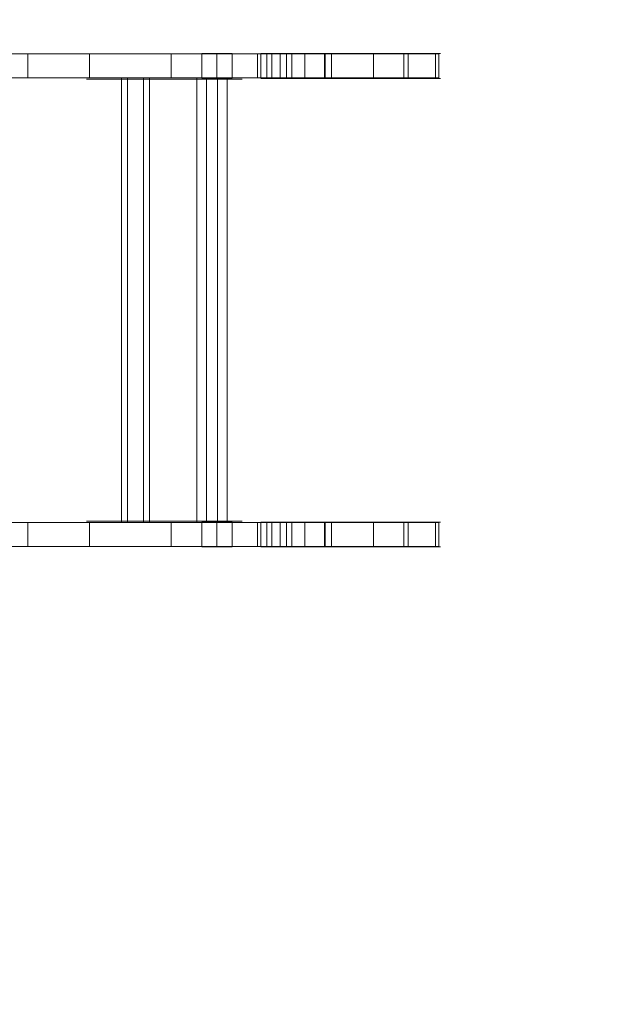
# Model space of a CAD drawing. Units: millimetres. Extents: x 1238 to 4538, y -1346 to 1464.
# Drawn here: x 2989 to 3471, y -527 to 292 of the extents above; entities that cross this region are included whole.
import ezdxf

# ---------------------------------------------------------------- set-up
doc = ezdxf.new("R2010")
doc.units = ezdxf.units.MM
doc.header["$MEASUREMENT"] = 0
doc.linetypes.add('DGN Style 2', pattern=[61.092576, 36.655546, -24.43703])
for name, color, linetype, lineweight in [('Level 15', 7, 'Continuous', 0), ('Level 26', 7, 'Continuous', 0), ('Level 26 (Construction)', 7, 'Continuous', 0)]:
    doc.layers.add(name, color=color, linetype=linetype, lineweight=lineweight)

# ---------------------------------------------------------------- blocks, each defined once
blk = doc.blocks.new('From Surface')
at = {"layer": 'Level 26', "color": 152, "linetype": 'Continuous', "lineweight": 0}
for p, q in [((2975.51, 264.09), (2995.78, 264.09)), ((2975.51, 264.09), (2975.51, 244.09)), ((2995.78, 264.09), (2995.78, 244.09)), ((2975.51, 244.09), (2995.78, 244.09))]:
    blk.add_line(p, q, dxfattribs=at)
blk = doc.blocks.new('From Surface_6')
at = {"layer": 'Level 26', "color": 152, "linetype": 'Continuous', "lineweight": 0}
for p, q in [((3047.06, 264.09), (3186.57, 264.09)), ((3047.06, 264.09), (3047.06, 244.09)), ((3186.57, 264.09), (3186.57, 244.09)), ((3047.06, 244.09), (3186.57, 244.09))]:
    blk.add_line(p, q, dxfattribs=at)
blk = doc.blocks.new('From Surface_7')
at = {"layer": 'Level 26', "color": 152, "linetype": 'Continuous', "lineweight": 0}
for p, q in [((3242.3, 264.09), (3198.42, 264.09)), ((3198.42, 264.09), (3198.42, 244.09)), ((3242.3, 264.09), (3242.3, 244.09)), ((3242.3, 244.09), (3198.42, 244.09))]:
    blk.add_line(p, q, dxfattribs=at)
blk = doc.blocks.new('From Surface_8')
at = {"layer": 'Level 26', "color": 152, "linetype": 'Continuous', "lineweight": 0}
for p, q in [((3311.92, 264.09), (3337.31, 264.09)), ((3311.92, 264.09), (3311.92, 244.09)), ((3337.31, 264.09), (3337.31, 244.09)), ((3311.92, 244.09), (3337.31, 244.09))]:
    blk.add_line(p, q, dxfattribs=at)
blk = doc.blocks.new('From Surface_9')
at = {"layer": 'Level 26', "color": 7, "linetype": 'Continuous', "lineweight": 0}
for p, q in [((3337.28, 264.09), (3337.55, 264.09)), ((3337.28, 264.09), (3337.28, 244.09)), ((3337.31, 264.09), (3337.31, 244.09)), ((3337.28, 244.09), (3337.55, 244.09))]:
    blk.add_line(p, q, dxfattribs=at)
blk = doc.blocks.new('From Surface_10')
at = {"layer": 'Level 26', "color": 152, "linetype": 'Continuous', "lineweight": 0}
for p, q in [((3308.21, 264.09), (3337.28, 264.09)), ((3308.21, 264.09), (3308.21, 244.09)), ((3337.28, 264.09), (3337.28, 244.09)), ((3308.21, 244.09), (3337.28, 244.09))]:
    blk.add_line(p, q, dxfattribs=at)
blk = doc.blocks.new('From Surface_11')
at = {"layer": 'Level 26', "color": 152, "linetype": 'Continuous', "lineweight": 0}
for p, q in [((3243.01, 264.09), (3210.62, 264.09)), ((3210.62, 264.09), (3210.62, 244.09)), ((3243.01, 264.09), (3243.01, 244.09)), ((3243.01, 244.09), (3210.62, 244.09))]:
    blk.add_line(p, q, dxfattribs=at)
blk = doc.blocks.new('From Surface_12')
at = {"layer": 'Level 26', "color": 152, "linetype": 'Continuous', "lineweight": 0}
for p, q in [((3205.45, 264.09), (3114.93, 264.09)), ((3114.93, 264.09), (3114.93, 244.09)), ((3205.45, 264.09), (3205.45, 244.09)), ((3205.45, 244.09), (3114.93, 244.09))]:
    blk.add_line(p, q, dxfattribs=at)
blk = doc.blocks.new('From Surface_19')
at = {"layer": 'Level 26', "color": 152, "linetype": 'Continuous', "lineweight": 0}
for p, q in [((3047.06, 264.09), (2621.36, 264.09)), ((2621.36, 264.09), (2621.36, 244.09)), ((3047.06, 264.09), (3047.06, 244.09)), ((3047.06, 244.09), (2621.36, 244.09))]:
    blk.add_line(p, q, dxfattribs=at)
blk = doc.blocks.new('From Surface_20')
at = {"layer": 'Level 26', "color": 7, "linetype": 'Continuous', "lineweight": 0}
for p, q in [((3334.53, 264.09), (3336.38, 264.09)), ((3334.53, 264.09), (3334.53, 244.09)), ((3334.53, 264.09), (3334.53, 244.09)), ((3334.53, 244.09), (3336.38, 244.09))]:
    blk.add_line(p, q, dxfattribs=at)
blk = doc.blocks.new('From Surface_21')
at = {"layer": 'Level 26', "color": 7, "linetype": 'Continuous', "lineweight": 0}
for p, q in [((3194.5, 264.09), (3194.5, 244.09)), ((3215.27, 264.09), (3215.27, 244.09)), ((3225.9, 264.09), (3225.9, 244.09)), ((3248.27, 264.09), (3248.27, 244.09)), ((3283.07, 264.09), (3283.07, 244.09)), ((3334.53, 264.09), (3334.53, 244.09))]:
    blk.add_line(p, q, dxfattribs=at)
for points in [[(3334.53, 264.09), (3296.6, 264.09), (3249.57, 264.09), (3221.49, 264.09), (3213.47, 264.09), (3194.5, 264.09)], [(3334.53, 244.09), (3296.6, 244.09), (3249.57, 244.09), (3221.49, 244.09), (3213.47, 244.09), (3194.5, 244.09)]]:
    blk.add_open_spline(points, degree=2, dxfattribs=at)
blk = doc.blocks.new('From Surface_22')
at = {"layer": 'Level 26', "color": 7, "linetype": 'Continuous', "lineweight": 0}
for p, q in [((3194.5, 264.09), (3194.5, 244.09)), ((3215.27, 264.09), (3215.27, 244.09)), ((3225.9, 264.09), (3225.9, 244.09)), ((3248.27, 264.09), (3248.27, 244.09)), ((3283.07, 264.09), (3283.07, 244.09)), ((3334.53, 264.09), (3334.53, 244.09))]:
    blk.add_line(p, q, dxfattribs=at)
for points in [[(3334.53, 264.09), (3296.6, 264.09), (3249.57, 264.09), (3221.49, 264.09), (3213.47, 264.09), (3194.5, 264.09)], [(3334.53, 244.09), (3296.6, 244.09), (3249.57, 244.09), (3221.49, 244.09), (3213.47, 244.09), (3194.5, 244.09)]]:
    blk.add_open_spline(points, degree=2, dxfattribs=at)
blk = doc.blocks.new('From Surface_23')
at = {"layer": 'Level 26', "color": 152, "linetype": 'Continuous', "lineweight": 0}
for p, q in [((2975.51, -125.91), (2995.78, -125.91)), ((2975.51, -145.91), (2975.51, -125.91)), ((2995.78, -145.91), (2995.78, -125.91)), ((2975.51, -145.91), (2995.78, -145.91))]:
    blk.add_line(p, q, dxfattribs=at)
blk = doc.blocks.new('From Surface_29')
at = {"layer": 'Level 26', "color": 152, "linetype": 'Continuous', "lineweight": 0}
for p, q in [((3047.06, -125.91), (3186.57, -125.91)), ((3047.06, -145.91), (3047.06, -125.91)), ((3186.57, -145.91), (3186.57, -125.91)), ((3047.06, -145.91), (3186.57, -145.91))]:
    blk.add_line(p, q, dxfattribs=at)
blk = doc.blocks.new('From Surface_30')
at = {"layer": 'Level 26', "color": 152, "linetype": 'Continuous', "lineweight": 0}
for p, q in [((3242.3, -125.91), (3198.42, -125.91)), ((3198.42, -145.91), (3198.42, -125.91)), ((3242.3, -145.91), (3242.3, -125.91)), ((3242.3, -145.91), (3198.42, -145.91))]:
    blk.add_line(p, q, dxfattribs=at)
blk = doc.blocks.new('From Surface_31')
at = {"layer": 'Level 26', "color": 152, "linetype": 'Continuous', "lineweight": 0}
for p, q in [((3311.92, -125.91), (3337.31, -125.91)), ((3311.92, -145.91), (3311.92, -125.91)), ((3337.31, -145.91), (3337.31, -125.91)), ((3311.92, -145.91), (3337.31, -145.91))]:
    blk.add_line(p, q, dxfattribs=at)
blk = doc.blocks.new('From Surface_32')
at = {"layer": 'Level 26', "color": 7, "linetype": 'Continuous', "lineweight": 0}
for p, q in [((3337.28, -125.91), (3337.55, -125.91)), ((3337.28, -145.91), (3337.28, -125.91)), ((3337.31, -145.91), (3337.31, -125.91)), ((3337.28, -145.91), (3337.55, -145.91))]:
    blk.add_line(p, q, dxfattribs=at)
blk = doc.blocks.new('From Surface_33')
at = {"layer": 'Level 26', "color": 152, "linetype": 'Continuous', "lineweight": 0}
for p, q in [((3308.21, -125.91), (3337.28, -125.91)), ((3308.21, -145.91), (3308.21, -125.91)), ((3337.28, -145.91), (3337.28, -125.91)), ((3308.21, -145.91), (3337.28, -145.91))]:
    blk.add_line(p, q, dxfattribs=at)
blk = doc.blocks.new('From Surface_34')
at = {"layer": 'Level 26', "color": 152, "linetype": 'Continuous', "lineweight": 0}
for p, q in [((3243.01, -125.91), (3210.62, -125.91)), ((3210.62, -145.91), (3210.62, -125.91)), ((3243.01, -145.91), (3243.01, -125.91)), ((3243.01, -145.91), (3210.62, -145.91))]:
    blk.add_line(p, q, dxfattribs=at)
blk = doc.blocks.new('From Surface_35')
at = {"layer": 'Level 26', "color": 152, "linetype": 'Continuous', "lineweight": 0}
for p, q in [((3205.45, -125.91), (3114.93, -125.91)), ((3114.93, -145.91), (3114.93, -125.91)), ((3205.45, -145.91), (3205.45, -125.91)), ((3205.45, -145.91), (3114.93, -145.91))]:
    blk.add_line(p, q, dxfattribs=at)
blk = doc.blocks.new('From Surface_42')
at = {"layer": 'Level 26', "color": 152, "linetype": 'Continuous', "lineweight": 0}
for p, q in [((3047.06, -125.91), (2621.36, -125.91)), ((2621.36, -145.91), (2621.36, -125.91)), ((3047.06, -145.91), (3047.06, -125.91)), ((3047.06, -145.91), (2621.36, -145.91))]:
    blk.add_line(p, q, dxfattribs=at)
blk = doc.blocks.new('From Surface_43')
at = {"layer": 'Level 26', "color": 7, "linetype": 'Continuous', "lineweight": 0}
for p, q in [((3334.53, -125.91), (3336.38, -125.91)), ((3334.53, -145.91), (3334.53, -125.91)), ((3334.53, -145.91), (3334.53, -125.91)), ((3334.53, -145.91), (3336.38, -145.91))]:
    blk.add_line(p, q, dxfattribs=at)
blk = doc.blocks.new('From Surface_44')
at = {"layer": 'Level 26', "color": 7, "linetype": 'Continuous', "lineweight": 0}
for p, q in [((3194.5, -145.91), (3194.5, -125.91)), ((3215.27, -145.91), (3215.27, -125.91)), ((3225.9, -145.91), (3225.9, -125.91)), ((3248.27, -145.91), (3248.27, -125.91)), ((3283.07, -145.91), (3283.07, -125.91)), ((3334.53, -145.91), (3334.53, -125.91))]:
    blk.add_line(p, q, dxfattribs=at)
for points in [[(3334.53, -125.91), (3296.6, -125.91), (3249.57, -125.91), (3221.49, -125.91), (3213.47, -125.91), (3194.5, -125.91)], [(3334.53, -145.91), (3296.6, -145.91), (3249.57, -145.91), (3221.49, -145.91), (3213.47, -145.91), (3194.5, -145.91)]]:
    blk.add_open_spline(points, degree=2, dxfattribs=at)
blk = doc.blocks.new('From Surface_45')
at = {"layer": 'Level 26', "color": 7, "linetype": 'Continuous', "lineweight": 0}
for p, q in [((3194.5, -145.91), (3194.5, -125.91)), ((3215.27, -145.91), (3215.27, -125.91)), ((3225.9, -145.91), (3225.9, -125.91)), ((3248.27, -145.91), (3248.27, -125.91)), ((3283.07, -145.91), (3283.07, -125.91)), ((3334.53, -145.91), (3334.53, -125.91))]:
    blk.add_line(p, q, dxfattribs=at)
for points in [[(3334.53, -125.91), (3296.6, -125.91), (3249.57, -125.91), (3221.49, -125.91), (3213.47, -125.91), (3194.5, -125.91)], [(3334.53, -145.91), (3296.6, -145.91), (3249.57, -145.91), (3221.49, -145.91), (3213.47, -145.91), (3194.5, -145.91)]]:
    blk.add_open_spline(points, degree=2, dxfattribs=at)
blk = doc.blocks.new('From Solid_1')
at = {"layer": 'Level 26', "color": 40, "linetype": 'Continuous', "lineweight": 0}
for p, q in [((3135.36, 244.09), (3162.26, 244.09)), ((3136.17, -125.91), (3136.17, 244.09)), ((3144.21, -125.91), (3144.21, 244.09)), ((3153.41, -125.91), (3153.41, 244.09)), ((3161.45, -125.91), (3161.45, 244.09)), ((3135.36, -125.91), (3162.26, -125.91))]:
    blk.add_line(p, q, dxfattribs=at)
blk = doc.blocks.new('From Solid_2')
at = {"layer": 'Level 26', "color": 40, "linetype": 'Continuous', "lineweight": 0}
for p, q in [((3071.8, 244.09), (3098.7, 244.09)), ((3073.6, -125.91), (3073.6, 244.09)), ((3078.52, -125.91), (3078.52, 244.09)), ((3091.97, -125.91), (3091.97, 244.09)), ((3096.9, -125.91), (3096.9, 244.09)), ((3071.8, -125.91), (3098.7, -125.91))]:
    blk.add_line(p, q, dxfattribs=at)
blk = doc.blocks.new('*U60')
at = {"layer": 'Level 26', "color": 40, "linetype": 'Continuous', "lineweight": 0, "flags": 128}
blk.add_lwpolyline([(23.94, 0), (24.99, 0), (18.57, 0), (25, 0), (18.57, 0), (-1.29, 0), (-23.94, 0), (-1.29, 0), (-23.94, 0), (-24.98, 0), (-18.57, 0), (-25, 0), (-18.57, 0), (1.29, 0), (23.94, 0), (1.29, 0)], close=True, dxfattribs=at)
at = {"layer": 'Level 26 (Construction)', "color": 40, "linetype": 'Continuous', "lineweight": 0}
for p, q in [((-4.44, 0), (-17.44, 0)), ((17.45, 0), (4.45, 0))]:
    blk.add_line(p, q, dxfattribs=at)
blk = doc.blocks.new('*U61')
at = {"layer": 'Level 26', "color": 40, "linetype": 'Continuous', "lineweight": 0, "flags": 128}
blk.add_lwpolyline([(37.96, 0), (19.71, 0), (3.47, 0), (19.71, 0), (3.47, 0), (-25.91, 0), (-40.71, 0), (-25.91, 0), (-37.96, 0), (-19.71, 0), (-3.47, 0), (-19.71, 0), (-3.47, 0), (25.91, 0), (40.71, 0), (25.91, 0)], close=True, dxfattribs=at)
at = {"layer": 'Level 26 (Construction)', "color": 40, "linetype": 'Continuous', "lineweight": 0}
for p, q in [((-21.21, 0), (-34.21, 0)), ((34.21, 0), (21.21, 0))]:
    blk.add_line(p, q, dxfattribs=at)
blk = doc.blocks.new('*U62')
at = {"layer": 'Level 26', "color": 40, "linetype": 'Continuous', "lineweight": 0, "flags": 128}
blk.add_lwpolyline([(1.29, 0), (-18.57, 0), (-25, 0), (-24.98, 0), (-23.94, 0), (-1.29, 0), (-23.94, 0), (-1.29, 0), (18.57, 0), (25, 0), (24.99, 0), (23.94, 0), (1.29, 0), (23.94, 0)], close=True, dxfattribs=at)
at = {"layer": 'Level 26 (Construction)', "color": 40, "linetype": 'Continuous', "lineweight": 0}
for p, q in [((-17.44, 0), (-4.44, 0)), ((4.45, 0), (17.45, 0))]:
    blk.add_line(p, q, dxfattribs=at)
blk = doc.blocks.new('*U63')
at = {"layer": 'Level 26', "color": 40, "linetype": 'Continuous', "lineweight": 0, "flags": 128}
blk.add_lwpolyline([(25.91, 0), (-3.47, 0), (-19.71, 0), (-37.96, 0), (-25.91, 0), (-40.71, 0), (-25.91, 0), (3.47, 0), (19.71, 0), (37.96, 0), (25.91, 0), (40.71, 0)], close=True, dxfattribs=at)
at = {"layer": 'Level 26 (Construction)', "color": 40, "linetype": 'Continuous', "lineweight": 0}
for p, q in [((-34.21, 0), (-21.21, 0)), ((21.21, 0), (34.21, 0))]:
    blk.add_line(p, q, dxfattribs=at)
blk = doc.blocks.new('From Solid_3')
at = {"layer": 'Level 26', "color": 7, "linetype": 'Continuous', "lineweight": 0}
for p, q in [((3165.44, -125.61), (3140.44, -125.61)), ((3140.44, -146.21), (3140.44, -125.61)), ((3152.94, -146.21), (3152.94, -125.61)), ((3152.94, -146.21), (3152.94, -125.61)), ((3165.44, -146.21), (3165.44, -125.61)), ((3165.44, -146.21), (3140.44, -146.21))]:
    blk.add_line(p, q, dxfattribs=at)
blk = doc.blocks.new('From Solid_4')
at = {"layer": 'Level 26', "color": 7, "linetype": 'Continuous', "lineweight": 0}
for p, q in [((3165.44, 264.39), (3140.44, 264.39)), ((3140.44, 243.79), (3140.44, 264.39)), ((3152.94, 243.79), (3152.94, 264.39)), ((3152.94, 243.79), (3152.94, 264.39)), ((3165.44, 243.79), (3165.44, 264.39)), ((3165.44, 243.79), (3140.44, 243.79))]:
    blk.add_line(p, q, dxfattribs=at)
blk = doc.blocks.new('SE03')
at = {"layer": 'Level 26', "color": 152, "linetype": 'Continuous', "lineweight": 0, "flags": 128}
for points in [[(93.46, 205), (113.72, 205), (113.72, 205), (232.87, 205), (323.4, 205), (232.87, 205), (323.4, 205), (328.56, 205), (360.95, 205), (328.56, 205), (360.95, 205), (426.16, 205), (455.23, 205), (455.49, 205), (429.87, 205), (455.26, 205), (429.87, 205), (360.25, 205), (316.36, 205), (304.52, 205), (165, 205), (304.52, 205), (165, 205), (-260.69, 205)], [(93.46, 185), (113.72, 185), (113.72, 185), (232.87, 185), (323.4, 185), (232.87, 185), (323.4, 185), (328.56, 185), (360.95, 185), (328.56, 185), (360.95, 185), (426.16, 185), (455.23, 185), (455.49, 185), (429.87, 185), (455.26, 185), (429.87, 185), (360.25, 185), (316.36, 185), (304.52, 185), (165, 185), (304.52, 185), (165, 185), (-260.69, 185)], [(93.46, -185), (113.72, -185), (113.72, -185), (232.87, -185), (323.4, -185), (232.87, -185), (323.4, -185), (328.56, -185), (360.95, -185), (328.56, -185), (360.95, -185), (426.16, -185), (455.23, -185), (455.49, -185), (429.87, -185), (455.26, -185), (429.87, -185), (360.25, -185), (316.36, -185), (304.52, -185), (165, -185), (304.52, -185), (165, -185), (-260.69, -185)], [(93.46, -205), (113.72, -205), (113.72, -205), (232.87, -205), (323.4, -205), (232.87, -205), (323.4, -205), (328.56, -205), (360.95, -205), (328.56, -205), (360.95, -205), (426.16, -205), (455.23, -205), (455.49, -205), (429.87, -205), (455.26, -205), (429.87, -205), (360.25, -205), (316.36, -205), (304.52, -205), (165, -205), (304.52, -205), (165, -205), (-260.69, -205)]]:
    blk.add_lwpolyline(points, dxfattribs=at)
for points in [[(113.72, 205), (232.87, 205), (232.87, 185), (113.72, 185), (113.72, 205)], [(316.36, 205), (304.52, 205), (304.52, 185), (316.36, 185), (316.36, 205)], [(323.4, 205), (328.56, 205), (328.56, 185), (323.4, 185), (323.4, 205)], [(429.87, 205), (360.25, 205), (360.25, 185), (429.87, 185), (429.87, 205)], [(426.16, 205), (360.95, 205), (360.95, 185), (426.16, 185), (426.16, 205)], [(113.72, -205), (232.87, -205), (232.87, -185), (113.72, -185), (113.72, -205)], [(316.36, -205), (304.52, -205), (304.52, -185), (316.36, -185), (316.36, -205)], [(323.4, -205), (328.56, -205), (328.56, -185), (323.4, -185), (323.4, -205)], [(429.87, -205), (360.25, -205), (360.25, -185), (429.87, -185), (429.87, -205)], [(426.16, -205), (360.95, -205), (360.95, -185), (426.16, -185), (426.16, -205)]]:
    blk.add_lwpolyline(points, close=True, dxfattribs=at)
at = {"layer": 'Level 26', "color": 7, "linetype": 'Continuous', "lineweight": 0, "flags": 128}
for points in [[(307.45, 205), (312.45, 205), (312.45, 185), (307.45, 185), (307.45, 205)], [(307.45, 205), (307.45, 205), (307.45, 185), (307.45, 185), (307.45, 205)], [(312.45, 205), (307.45, 205), (307.45, 185), (312.45, 185), (312.45, 205)], [(312.45, 205), (312.45, 205), (312.45, 185), (312.45, 185), (312.45, 205)], [(312.45, 205), (312.45, 205), (312.45, 185), (312.45, 185), (312.45, 205)], [(307.45, -205), (312.45, -205), (312.45, -185), (307.45, -185), (307.45, -205)], [(307.45, -205), (307.45, -205), (307.45, -185), (307.45, -185), (307.45, -205)], [(312.45, -205), (307.45, -205), (307.45, -185), (312.45, -185), (312.45, -205)], [(312.45, -205), (312.45, -205), (312.45, -185), (312.45, -185), (312.45, -205)], [(312.45, -205), (312.45, -205), (312.45, -185), (312.45, -185), (312.45, -205)]]:
    blk.add_lwpolyline(points, close=True, dxfattribs=at)
at = {"layer": 'Level 26', "color": 7, "linetype": 'Continuous', "lineweight": 0}
for points in [[(452.47, 185), (414.55, 185), (367.51, 185), (339.43, 185), (331.41, 185), (312.45, 185)], [(452.47, 185), (414.55, 185), (367.51, 185), (339.43, 185), (331.41, 185), (312.45, 185)], [(452.47, -185), (414.55, -185), (367.51, -185), (339.43, -185), (331.41, -185), (312.45, -185)], [(452.47, -185), (414.55, -185), (367.51, -185), (339.43, -185), (331.41, -185), (312.45, -185)], [(452.47, -205), (414.55, -205), (367.51, -205), (339.43, -205), (331.41, -205), (312.45, -205)], [(452.47, -205), (414.55, -205), (367.51, -205), (339.43, -205), (331.41, -205), (312.45, -205)]]:
    blk.add_open_spline(points, degree=2, dxfattribs=at)
at = {"layer": 'Level 26 (Construction)', "color": 7, "linetype": 'Continuous', "lineweight": 0}
for points in [[(452.47, 205.2), (414.55, 205.2), (367.51, 205.2), (339.43, 205.2), (331.41, 205.2), (312.45, 205.2), (312.45, 205.2), (312.45, 205.2), (309.95, 205.2), (307.45, 205.2), (307.45, 205.2), (307.45, 205.2), (309.95, 205.2), (312.45, 205.2), (312.45, 205.2), (312.45, 205.2), (331.41, 205.2), (339.43, 205.2), (367.51, 205.2), (414.55, 205.2), (452.47, 205.2), (453.4, 205.2), (454.33, 205.2), (453.4, 205.2), (452.47, 205.2)], [(452.47, 184.6), (414.55, 184.6), (367.51, 184.6), (339.43, 184.6), (331.41, 184.6), (312.45, 184.6), (312.45, 184.6), (312.45, 184.6), (309.95, 184.6), (307.45, 184.6), (307.45, 184.6), (307.45, 184.6), (309.95, 184.6), (312.45, 184.6), (312.45, 184.6), (312.45, 184.6), (331.41, 184.6), (339.43, 184.6), (367.51, 184.6), (414.55, 184.6), (452.47, 184.6), (453.4, 184.6), (454.33, 184.6), (453.4, 184.6), (452.47, 184.6)], [(452.47, -184.7), (414.55, -184.7), (367.51, -184.7), (339.43, -184.7), (331.41, -184.7), (312.45, -184.7), (312.45, -184.7), (312.45, -184.7), (309.95, -184.7), (307.45, -184.7), (307.45, -184.7), (307.45, -184.7), (309.95, -184.7), (312.45, -184.7), (312.45, -184.7), (312.45, -184.7), (331.41, -184.7), (339.43, -184.7), (367.51, -184.7), (414.55, -184.7), (452.47, -184.7), (453.4, -184.7), (454.33, -184.7), (453.4, -184.7), (452.47, -184.7)], [(452.47, -205.3), (414.55, -205.3), (367.51, -205.3), (339.43, -205.3), (331.41, -205.3), (312.45, -205.3), (312.45, -205.3), (312.45, -205.3), (309.95, -205.3), (307.45, -205.3), (307.45, -205.3), (307.45, -205.3), (309.95, -205.3), (312.45, -205.3), (312.45, -205.3), (312.45, -205.3), (331.41, -205.3), (339.43, -205.3), (367.51, -205.3), (414.55, -205.3), (452.47, -205.3), (453.4, -205.3), (454.33, -205.3), (453.4, -205.3), (452.47, -205.3)]]:
    blk.add_open_spline(points, degree=2, knots=[0, 0, 0, 0.027778, 0.055556, 0.083333, 0.111111, 0.111111, 0.222222, 0.222222, 0.333333, 0.333333, 0.444444, 0.444444, 0.555556, 0.555556, 0.666667, 0.666667, 0.694444, 0.722222, 0.75, 0.777778, 0.777778, 0.888889, 0.888889, 1, 1, 1], dxfattribs=at)
for points in [[(452.47, 205.2), (414.55, 205.2), (367.51, 205.2), (339.43, 205.2), (331.41, 205.2), (312.45, 205.2)], [(452.47, 205), (414.55, 205), (367.51, 205), (339.43, 205), (331.41, 205), (312.45, 205)], [(452.47, 185), (414.55, 185), (367.51, 185), (339.43, 185), (331.41, 185), (312.45, 185)], [(452.47, 185), (414.55, 185), (367.51, 185), (339.43, 185), (331.41, 185), (312.45, 185)], [(452.47, -185), (414.55, -185), (367.51, -185), (339.43, -185), (331.41, -185), (312.45, -185)], [(452.47, -185), (414.55, -185), (367.51, -185), (339.43, -185), (331.41, -185), (312.45, -185)], [(452.47, -205), (414.55, -205), (367.51, -205), (339.43, -205), (331.41, -205), (312.45, -205)], [(452.47, -205), (414.55, -205), (367.51, -205), (339.43, -205), (331.41, -205), (312.45, -205)]]:
    blk.add_open_spline(points, degree=2, dxfattribs=at)
at = {"layer": 'Level 26', "color": 152, "linetype": 'Continuous', "lineweight": 0}
for name in ['From Surface_19', 'From Surface', 'From Surface_6', 'From Surface_12', 'From Surface_7', 'From Surface_11', 'From Surface_10', 'From Surface_8', 'From Surface_42', 'From Surface_23', 'From Surface_29', 'From Surface_35', 'From Surface_30', 'From Surface_34', 'From Surface_33', 'From Surface_31']:
    blk.add_blockref(name, (-2882.06, -59.09), dxfattribs=at)
at = {"layer": 'Level 26', "color": 7, "linetype": 'Continuous', "lineweight": 0}
for name in ['From Solid_4', 'From Surface_21', 'From Surface_22', 'From Surface_20', 'From Surface_9', 'From Solid_3', 'From Surface_44', 'From Surface_45', 'From Surface_43', 'From Surface_32']:
    blk.add_blockref(name, (-2882.06, -59.09), dxfattribs=at)
at = {"layer": 'Level 26', "color": 40, "linetype": 'Continuous', "lineweight": 0}
for name, p in [('*U61', (203.19, 183.8)), ('From Solid_2', (-2882.06, -59.09)), ('*U60', (266.76, 183.8)), ('From Solid_1', (-2882.06, -59.09)), ('*U63', (203.19, -183.8)), ('*U62', (266.76, -183.8))]:
    blk.add_blockref(name, p, dxfattribs=at)

msp = doc.modelspace()

# ---------------------------------------------------------------- linework, layer by layer
at = {"layer": 'Level 15', "color": 7, "linetype": 'DGN Style 2', "lineweight": 13, "flags": 128}
msp.add_lwpolyline([(1238.04, 264.09, -0.414214), (2438.04, 1464.09), (3337.55, 1464.09, -0.414214), (4537.55, 264.09), (4537.55, -145.91, -0.414214), (3337.55, -1345.91), (2438.04, -1345.91, -0.414214), (1238.04, -145.91), (1238.04, 264.09)], format="xyb", close=True, dxfattribs=at)

# ---------------------------------------------------------------- block references
at = {"layer": 'Level 26', "color": 133, "linetype": 'Continuous', "lineweight": 0}
msp.add_blockref('SE03', (2882.06, 59.09), dxfattribs=at)

doc.saveas('drawing.dxf')
